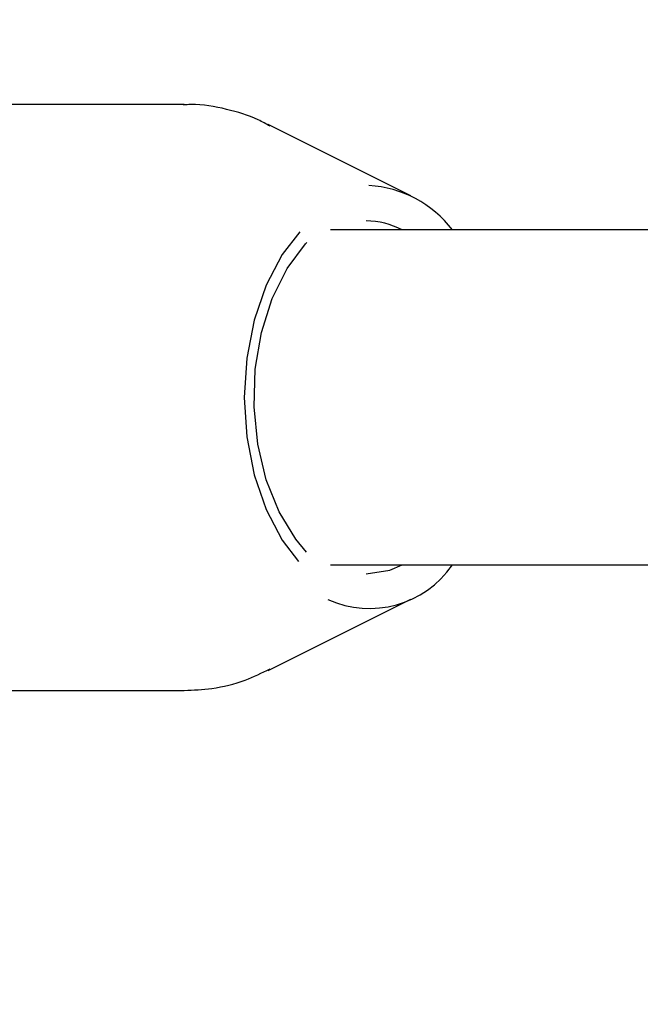
# Model space of a CAD drawing. Units: millimetres. Extents: x 384 to 1479, y 660 to 1427.
# Drawn here: x 588 to 591, y 1186 to 1191 of the extents above; entities that cross this region are included whole.
import ezdxf

# ---------------------------------------------------------------- set-up
doc = ezdxf.new("R2010")
doc.units = ezdxf.units.MM
doc.header["$LTSCALE"] = 100
doc.styles.add('SLDTEXTSTYLE0', font='TXT', dxfattribs={"width": 0.75})
doc.dimstyles.new('SLDDIMSTYLE3', dxfattribs={"dimtxt": 15.875, "dimasz": 8, "dimexe": 0, "dimexo": 0.0625, "dimgap": 3.96875, "dimtad": 2, "dimdec": 0, "dimrnd": 1e-09, "dimzin": 12, "dimdsep": 46, "dimtxsty": 'SLDTEXTSTYLE0', "dimblk1": 'DOT', "dimblk2": 'DOT', "dimsah": 1, "dimcen": 0.09, "dimse1": 1, "dimse2": 1, "dimadec": 0, "dimazin": 3, "dimtfac": 1, "dimtdec": 0, "dimtofl": 0, "dimtmove": 0, "dimatfit": 3, "dimldrblk": 'DOT', "dimfxl": 0, "dimfrac": 2, "dimtolj": 1, "dimtzin": 12, "dimarcsym": 0})

# ---------------------------------------------------------------- blocks, each defined once
blk = doc.blocks.new('_Dot')
at = {"color": 0, "linetype": 'ByBlock', "lineweight": -2}
blk.add_line((-0.5, 0), (-1, 0), dxfattribs=at)
at = {"color": 0, "linetype": 'ByBlock', "const_width": 0.5}
blk.add_lwpolyline([(-0.25, 0, 1), (0.25, 0, 1)], format="xyb", close=True, dxfattribs=at)
blk = doc.blocks.new('_D_10')
at = {"color": 7, "linetype": 'Continuous', "lineweight": 18}
blk.add_line((404.7314, 861.9195), (404.7314, 1246.1293), dxfattribs=at)
at = {"color": 7, "linetype": 'Continuous', "lineweight": 18, "xscale": 8, "yscale": 8}
for p, rotation in [((404.7314, 1246.1293), 90.0000000000004), ((404.7314, 861.9195), 270.0000000000004)]:
    blk.add_blockref('_Dot', p, dxfattribs=dict(at, rotation=rotation))
at = {"color": 7, "linetype": 'Continuous', "lineweight": 18, "insert": (384.2675, 1036.4296), "char_height": 15.875, "attachment_point": 1, "rotation": 90, "style": 'SLDTEXTSTYLE0'}
blk.add_mtext('384', dxfattribs=at)
blk = doc.blocks.new('_D_11')
at = {"color": 7, "linetype": 'Continuous', "lineweight": 18}
blk.add_line((1222.3376, 1406.7189), (575.115, 1406.7189), dxfattribs=at)
at = {"color": 7, "linetype": 'Continuous', "lineweight": 18, "xscale": 8, "yscale": 8, "rotation": 180.0000000000004}
blk.add_blockref('_Dot', (575.115, 1406.7189), dxfattribs=at)
at = {"color": 7, "linetype": 'Continuous', "lineweight": 18, "xscale": 8, "yscale": 8}
blk.add_blockref('_Dot', (1222.3376, 1406.7189), dxfattribs=at)
at = {"color": 7, "linetype": 'Continuous', "lineweight": 18, "insert": (881.1315, 1427.1828), "char_height": 15.875, "attachment_point": 1, "style": 'SLDTEXTSTYLE0'}
blk.add_mtext('647', dxfattribs=at)

msp = doc.modelspace()

# ---------------------------------------------------------------- linework, layer by layer
at = {"color": 7, "linetype": 'Continuous', "lineweight": 25}
for p, q in [((588.9138, 1190.4995), (584.8486, 1190.4995)), ((589.9965, 1190.0629), (589.3147, 1190.4035)), ((589.8221, 1189.8995), (589.6127, 1189.8995)), ((605.8183, 1189.8995), (589.8221, 1189.8995)), ((589.6127, 1188.2995), (589.8221, 1188.2995)), ((589.8221, 1188.2995), (605.8183, 1188.2995)), ((589.3147, 1187.7955), (589.9965, 1188.1362)), ((584.8486, 1187.6995), (588.9138, 1187.6995))]:
    msp.add_line(p, q, dxfattribs=at)
at = {"color": 7, "linetype": 'Continuous', "lineweight": 25, "flags": 128}
for points in [[(589.4668, 1189.8912), (589.3828, 1189.7819), (589.3055, 1189.6356), (589.2481, 1189.4688), (589.2127, 1189.2878), (589.2008, 1189.0995), (589.2127, 1188.9113), (589.2481, 1188.7302), (589.3055, 1188.5634), (589.3828, 1188.4172), (589.4602, 1188.3151)], [(589.4991, 1188.3605), (589.4475, 1188.4218), (589.3673, 1188.5528), (589.3058, 1188.7062), (589.2654, 1188.8756), (589.2478, 1189.0543), (589.2536, 1189.2348), (589.2828, 1189.4097), (589.334, 1189.572), (589.4053, 1189.7149), (589.4936, 1189.8326), (589.5001, 1189.8396)], [(589.7842, 1188.2563), (589.897, 1188.2747), (589.9557, 1188.2995)]]:
    msp.add_lwpolyline(points, dxfattribs=at)
at = {"color": 7, "linetype": 'Continuous', "lineweight": 25}
for centre, radius, start, end in [((589.7676, 1189.5746), 0.5377, 37.1751, 86.866), ((589.7824, 1189.5735), 0.3693, 62.0059, 89.7645), ((589.7994, 1188.5739), 0.4823, 245.6979, 325.3182)]:
    msp.add_arc(centre, radius, start, end, dxfattribs=at)
for points, knots in [([(567.9726, 1190.7371), (568.8014, 1190.1401), (570.4578, 1188.947), (572.851, 1187.0392), (575.1701, 1185.0503), (577.4473, 1182.9357), (579.6751, 1180.6953), (581.8436, 1178.3269), (583.9095, 1175.8753), (585.8691, 1173.3445), (587.7191, 1170.7387), (589.4231, 1168.1129), (590.986, 1165.4765), (592.4132, 1162.8375), (593.7335, 1160.1477), (594.9446, 1157.411), (596.0447, 1154.6313), (597.0324, 1151.813), (597.9065, 1148.9603), (598.6656, 1146.0774), (599.3086, 1143.1685), (599.8309, 1140.2554), (600.2346, 1137.3428), (600.5217, 1134.4354), (600.6944, 1131.5195), (600.7536, 1128.5218), (600.688, 1125.4462), (600.4867, 1122.2982), (600.1519, 1119.1606), (599.6842, 1116.0388), (599.084, 1112.9379), (598.366, 1109.9219), (597.5403, 1106.9937), (596.6165, 1104.1554), (595.5798, 1101.3534), (594.4312, 1098.5919), (593.1723, 1095.8751), (591.8053, 1093.207), (590.3323, 1090.5913), (588.7554, 1088.0322), (587.0768, 1085.5336), (585.3092, 1083.1138), (583.4577, 1080.7748), (581.5269, 1078.5186), (579.5085, 1076.3343), (577.3892, 1074.2094), (575.1701, 1072.1488), (572.851, 1070.1598), (570.4578, 1068.2521), (568.8014, 1067.059), (567.9726, 1066.462)], [0, 0, 0, 0, 0.020984, 0.041937, 0.062857, 0.083745, 0.105767, 0.127753, 0.149703, 0.171618, 0.193497, 0.215344, 0.235912, 0.256453, 0.276968, 0.297459, 0.317926, 0.338373, 0.358801, 0.379212, 0.399608, 0.419992, 0.440002, 0.460006, 0.480004, 0.5, 0.521593, 0.54319, 0.564792, 0.586404, 0.608027, 0.629665, 0.650083, 0.670519, 0.690975, 0.711452, 0.731953, 0.752479, 0.773032, 0.793613, 0.814223, 0.834863, 0.855165, 0.875498, 0.895861, 0.916255, 0.937143, 0.958063, 0.979016, 1, 1, 1, 1]), ([(589.3245, 1190.3948), (589.3057, 1190.4055), (589.2405, 1190.4426), (589.1129, 1190.4791), (588.9906, 1190.5029), (588.9209, 1190.4976), (588.9083, 1190.4967)], [0, 0, 0, 0, 0.148926, 0.516875, 0.912721, 1, 1, 1, 1]), ([(582.1427, 1188.0995), (582.18, 1188.065), (582.9513, 1187.3499), (584.3843, 1185.8794), (586.437, 1183.6921), (588.3999, 1181.4268), (590.282, 1179.0985), (592.0776, 1176.7068), (593.7854, 1174.2554), (595.4559, 1171.6631), (597.0803, 1168.9286), (598.6289, 1166.042), (599.6557, 1164.0148), (600.1312, 1162.9363), (600.1667, 1162.8558)], [0, 0, 0, 0, 0.004889, 0.101149, 0.197304, 0.293355, 0.389303, 0.485149, 0.580895, 0.676545, 0.781651, 0.88665, 0.991546, 1, 1, 1, 1]), ([(588.9138, 1187.6995), (588.958, 1187.7016), (589.0569, 1187.7063), (589.1967, 1187.7404), (589.285, 1187.7837), (589.324, 1187.8029)], [0, 0, 0, 0, 0.310876, 0.695685, 1, 1, 1, 1])]:
    msp.add_open_spline(points, degree=3, knots=knots, dxfattribs=at)

# ---------------------------------------------------------------- dimensions: what is measured, and where the dimension line sits
at = {"color": 7, "linetype": 'Continuous', "lineweight": 18}
dim = msp.add_linear_dim(base=(575.115, 1406.7189), p1=(1222.3376, 1130.3495), p2=(575.115, 1190.4995), dimstyle='SLDDIMSTYLE3', dxfattribs=at)
dim.commit()
dim.dimension.update_dxf_attribs({"geometry": '_D_11', "text_midpoint": (898.7263, 1406.7189), "dimtype": 160})
dim = msp.add_linear_dim(base=(404.7314, 1246.1293), p1=(848.1078, 861.9195), p2=(1025.9816, 1246.1293), angle=90, dimstyle='SLDDIMSTYLE3', dxfattribs=at)
dim.commit()
dim.dimension.update_dxf_attribs({"geometry": '_D_10', "text_midpoint": (404.7314, 1054.0244), "dimtype": 160})

doc.saveas('drawing.dxf')
